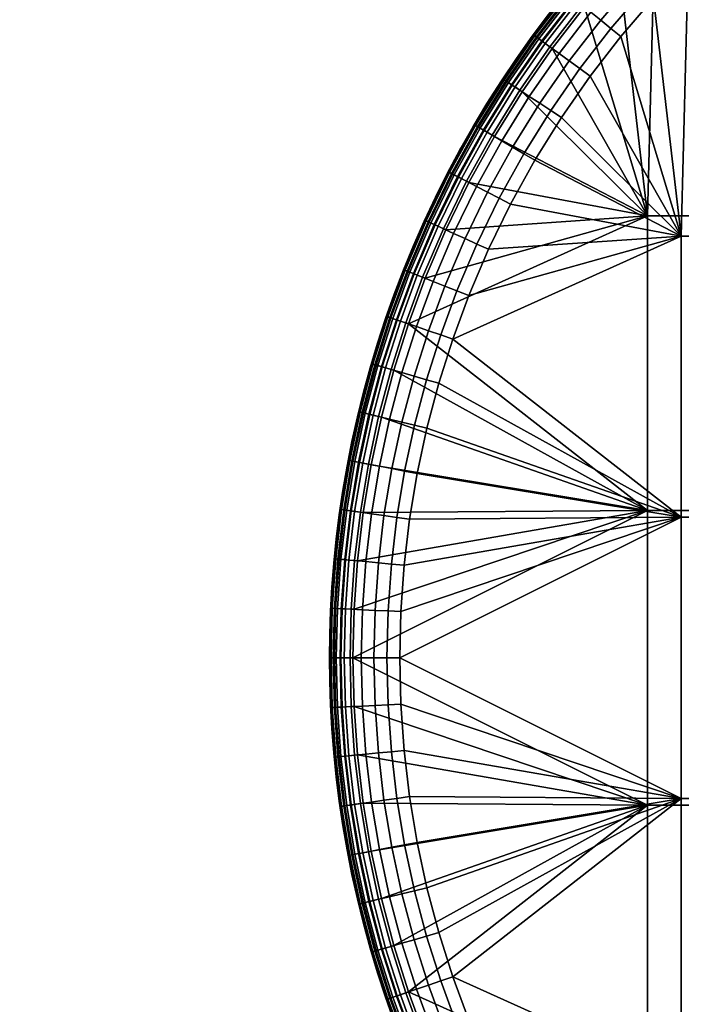
# Model space of a CAD drawing. Units: millimetres. Extents: x 0 to 1400, y -1655 to -955.
# Drawn here: x 107 to 135, y -1320 to -1278 of the extents above; entities that cross this region are included whole.
import ezdxf

# ---------------------------------------------------------------- set-up
doc = ezdxf.new("R2010")
doc.units = ezdxf.units.MM
doc.header["$MEASUREMENT"] = 0
doc.layers.add('Ceramique', color=7, linetype='Continuous', true_color=0xffffff)
doc.layers.add('Inox', color=5, linetype='Continuous', true_color=0x0000ff)

msp = doc.modelspace()

# ---------------------------------------------------------------- meshes
at = {"layer": 'Ceramique'}
mesh = msp.add_polyface(dxfattribs=at)
corners = [(1282, -1023, 27.5), (700, -1023, 37), (118, -1023, 27.5), (118, -1023, 37), (118, -1023, 18), (700, -1023, 18), (3, -955, 37), (700, -955, 3), (3, -955, 3), (1397, -955, 20), (700, -958), (3, -1652), (3, -958), (1282, -1020, 40), (3, -958, 40), (118, -1020, 40), (118, -1023, 27.5), (113.507, -1023.202, 18), (118, -1023, 18), (118, -1023, 37), (113.507, -1023.202, 37), (430.429, -1185.429, 15), (250.714, -1185.429, 15), (250.714, -1265.143, 15), (430.429, -1265.143, 15), (430.429, -1105.714, 15), (250.714, -1105.714, 15), (610.143, -1265.143, 15), (430.429, -1344.857, 15), (610.143, -1344.857, 15), (610.143, -1185.429, 15), (610.143, -1105.714, 15), (789.857, -1265.143, 15), (789.857, -1344.857, 15), (789.857, -1185.429, 15), (789.857, -1105.714, 15), (72.515, -1061.164, 15), (71, -1073, 15), (118, -1026, 15), (71, -1537, 15), (250.714, -1344.857, 15), (1397, -955.489, 1.358), (3, -955.489, 1.358), (3, -955.211, 1.896), (1397, -955.211, 1.896), (3, -955.05, 2.454), (1397, -955.05, 2.454), (1397, -957.454, 0.05), (700, -958), (3, -957.454, 0.05), (3, -958), (3, -955, 3), (700, -955, 3), (118, -1023.211, 16.896), (700, -1023, 18), (118, -1023, 18), (1282, -1023.211, 16.896), (113.507, -1023.202, 18), (118, -1023.211, 16.896), (118, -1023, 18), (118, -1023.879, 15.879), (111.68, -1023.614, 16.896), (111.764, -1024.276, 15.879), (111.894, -1025.285, 15.211), (118, -1024.896, 15.211), (118, -1026, 15), (112.034, -1026.38, 15), (118, -1022.789, 38.104), (113.507, -1023.202, 37), (118, -1023, 37), (111.626, -1023.196, 38.104), (700, -1023, 37), (118, -1022.789, 38.104), (118, -1023, 37)]
mesh.append_faces([[corners[k] for k in face] for face in [(0, 1, 2, 2), (2, 1, 3, 3), (4, 5, 2, 2), (6, 7, 8, 8), (9, 7, 6, 6), (10, 11, 12, 12), (13, 14, 15, 15), (16, 17, 18, 18), (19, 20, 16, 16), (20, 17, 16, 16), (21, 22, 23, 24), (25, 26, 22, 21), (27, 24, 28, 29), (30, 21, 24, 27), (31, 25, 21, 30), (32, 27, 29, 33), (34, 30, 27, 32), (35, 31, 30, 34), (26, 36, 37, 37), (23, 22, 37, 37), (26, 38, 36, 36), (22, 26, 37, 37), (31, 38, 25, 25), (35, 38, 31, 31), (38, 26, 25, 25), (37, 39, 40, 23), (41, 42, 43, 44), (44, 43, 45, 46), (47, 48, 49, 49), (48, 50, 49, 49), (51, 52, 45, 45), (53, 54, 55, 55), (56, 54, 53, 53), (57, 58, 59, 59), (60, 58, 61, 62), (62, 63, 64, 60), (65, 64, 63, 66), (67, 68, 69, 69), (70, 68, 67, 67), (71, 72, 73, 73)]])
mesh = msp.add_polyface(dxfattribs=at)
corners = [(1282, -1023, 27.5), (700, -1023, 18), (1282, -1023, 18), (1282, -1023, 37), (700, -1023, 37), (118, -1023, 27.5), (3, -955, 37), (1397, -955, 37), (1397, -955, 20), (1397, -955, 3), (700, -955, 3), (1397, -958), (1397, -1652), (700, -958), (3, -958, 40), (1282, -1020, 40), (1397, -958, 40), (969.571, -1105.714, 15), (789.857, -1105.714, 15), (789.857, -1185.429, 15), (969.571, -1185.429, 15), (1149.286, -1185.429, 15), (969.571, -1265.143, 15), (1149.286, -1265.143, 15), (1149.286, -1105.714, 15), (1282, -1026, 15), (1329, -1073, 15), (118, -1026, 15), (700, -955, 3), (1397, -955, 3), (1397, -955.05, 2.454), (1397, -955.879, 0.879), (3, -955.879, 0.879), (3, -955.489, 1.358), (1397, -955.489, 1.358), (1397, -956.358, 0.489), (3, -956.358, 0.489), (1397, -957.454, 0.05), (3, -957.454, 0.05), (3, -956.896, 0.211), (1397, -956.896, 0.211), (1397, -958), (700, -958), (3, -955.05, 2.454), (1397, -955.05, 37.546), (1397, -955, 37), (3, -955, 37), (3, -955.05, 37.546), (1397, -955.489, 38.642), (1397, -955.211, 38.104), (3, -955.211, 38.104), (3, -955.489, 38.642), (1397, -956.358, 39.511), (1397, -955.879, 39.121), (3, -955.879, 39.121), (3, -956.358, 39.511), (1397, -957.454, 39.95), (1397, -956.896, 39.789), (3, -956.896, 39.789), (3, -957.454, 39.95), (1397, -958, 40), (3, -958, 40), (700, -1023, 18), (1282, -1023.211, 16.896), (1282, -1023, 18), (1282, -1024.896, 15.211), (1282, -1023.879, 15.879), (118, -1023.879, 15.879), (118, -1024.896, 15.211), (1282, -1026, 15), (118, -1026, 15), (118, -1023.211, 16.896), (118, -1021.104, 39.789), (1282, -1021.104, 39.789), (1282, -1020, 40), (118, -1020, 40), (118, -1022.789, 38.104), (1282, -1022.789, 38.104), (1282, -1022.121, 39.121), (118, -1022.121, 39.121), (1282, -1023, 37), (700, -1023, 37)]
mesh.append_faces([[corners[k] for k in face] for face in [(0, 1, 2, 2), (0, 3, 4, 4), (5, 1, 0, 0), (6, 7, 8, 8), (9, 10, 8, 8), (11, 12, 13, 13), (14, 15, 16, 16), (17, 18, 19, 20), (21, 20, 22, 23), (24, 17, 20, 21), (25, 18, 17, 17), (21, 26, 24, 24), (17, 24, 25, 25), (26, 21, 23, 23), (27, 18, 25, 25), (28, 29, 30, 30), (31, 32, 33, 34), (35, 36, 32, 31), (37, 38, 39, 40), (37, 41, 42, 42), (40, 39, 36, 35), (43, 28, 30, 30), (44, 45, 46, 47), (48, 49, 50, 51), (49, 44, 47, 50), (52, 53, 54, 55), (56, 57, 58, 59), (60, 56, 59, 61), (57, 52, 55, 58), (53, 48, 51, 54), (62, 63, 64, 64), (65, 66, 67, 68), (69, 65, 68, 70), (66, 63, 71, 67), (72, 73, 74, 75), (76, 77, 78, 79), (79, 78, 73, 72), (80, 77, 81, 81), (77, 76, 81, 81)]])
mesh = msp.add_polyface(dxfattribs=at)
corners = [(118, -1587, 27.5), (700, -1587, 37), (1282, -1587, 27.5), (1282, -1587, 37), (1282, -1587, 18), (700, -1587, 18), (700, -1655, 3), (1397, -1655, 3), (1397, -1655, 37), (700, -1655, 37), (3, -1652), (700, -958), (1397, -1652), (635.333, -1590, 40), (3, -1652, 40), (1397, -1652, 40), (1023.333, -1590, 40), (894, -1590, 40), (1152.667, -1590, 40), (764.667, -1590, 40), (969.571, -1424.571, 15), (789.857, -1424.571, 15), (789.857, -1504.286, 15), (969.571, -1504.286, 15), (969.571, -1344.857, 15), (789.857, -1344.857, 15), (969.571, -1265.143, 15), (789.857, -1265.143, 15), (969.571, -1185.429, 15), (789.857, -1185.429, 15), (1149.286, -1424.571, 15), (1149.286, -1504.286, 15), (1149.286, -1344.857, 15), (1149.286, -1265.143, 15), (1327.485, -1548.836, 15), (1282, -1584, 15), (1329, -1537, 15), (1397, -1654.95, 2.454), (1397, -1655, 3), (700, -1655, 3), (3, -1654.95, 2.454), (1397, -1654.95, 37.546), (700, -1655, 37), (1397, -1655, 37), (118, -1585.104, 15.211), (118, -1586.121, 15.879), (1282, -1586.121, 15.879), (1282, -1585.104, 15.211), (118, -1584, 15), (1282, -1584, 15), (118, -1586.789, 16.896), (1282, -1586.789, 16.896), (700, -1587, 18), (1282, -1587, 18), (1282, -1588.896, 39.789), (1152.667, -1590, 40), (1282, -1590, 40), (894, -1590, 40), (1023.333, -1590, 40), (1282, -1587.879, 39.121), (118, -1587.879, 39.121), (118, -1588.896, 39.789), (700, -1587, 37), (1282, -1587.211, 38.104), (1282, -1587, 37), (118, -1587.211, 38.104), (764.667, -1590, 40)]
mesh.append_faces([[corners[k] for k in face] for face in [(0, 1, 2, 2), (2, 1, 3, 3), (4, 5, 2, 2), (6, 7, 8, 9), (10, 11, 12, 12), (13, 14, 15, 15), (16, 17, 15, 15), (15, 18, 16, 16), (17, 19, 15, 15), (15, 19, 13, 13), (20, 21, 22, 23), (24, 25, 21, 20), (26, 27, 25, 24), (28, 29, 27, 26), (30, 20, 23, 31), (32, 24, 20, 30), (33, 26, 24, 32), (34, 31, 35, 35), (35, 23, 22, 22), (31, 36, 30, 30), (30, 36, 32, 32), (31, 23, 35, 35), (33, 32, 36, 36), (37, 38, 39, 39), (39, 40, 37, 37), (41, 42, 43, 43), (44, 45, 46, 47), (48, 44, 47, 49), (45, 50, 51, 46), (51, 52, 53, 53), (50, 52, 51, 51), (54, 55, 56, 56), (54, 57, 58, 58), (54, 58, 55, 55), (59, 60, 61, 54), (62, 63, 64, 64), (63, 65, 60, 59), (61, 66, 54, 54), (66, 57, 54, 54)]])
mesh = msp.add_polyface(dxfattribs=at)
corners = [(118, -1587, 27.5), (700, -1587, 18), (118, -1587, 18), (118, -1587, 37), (700, -1587, 37), (1282, -1587, 27.5), (3, -1655, 20), (700, -1655, 3), (700, -1655, 37), (3, -1652, 40), (506, -1590, 40), (376.667, -1590, 40), (635.333, -1590, 40), (430.429, -1424.571, 15), (250.714, -1424.571, 15), (250.714, -1504.286, 15), (430.429, -1504.286, 15), (430.429, -1344.857, 15), (250.714, -1344.857, 15), (430.429, -1265.143, 15), (250.714, -1265.143, 15), (610.143, -1424.571, 15), (610.143, -1504.286, 15), (610.143, -1344.857, 15), (789.857, -1424.571, 15), (789.857, -1504.286, 15), (789.857, -1344.857, 15), (71, -1537, 15), (118, -1584, 15), (1282, -1584, 15), (3, -1654.511, 1.358), (1397, -1654.511, 1.358), (1397, -1654.789, 1.896), (3, -1654.789, 1.896), (1397, -1654.95, 2.454), (3, -1654.95, 2.454), (3, -1653.642, 0.489), (1397, -1653.642, 0.489), (1397, -1654.121, 0.879), (3, -1654.121, 0.879), (3, -1652.546, 0.05), (1397, -1652.546, 0.05), (1397, -1653.104, 0.211), (3, -1653.104, 0.211), (3, -1652), (1397, -1652), (3, -1654.511, 38.642), (3, -1654.789, 38.104), (1397, -1654.789, 38.104), (1397, -1654.511, 38.642), (3, -1654.95, 37.546), (1397, -1654.95, 37.546), (3, -1653.642, 39.511), (3, -1654.121, 39.121), (1397, -1654.121, 39.121), (1397, -1653.642, 39.511), (3, -1652.546, 39.95), (3, -1653.104, 39.789), (1397, -1653.104, 39.789), (1397, -1652.546, 39.95), (3, -1652, 40), (1397, -1652, 40), (700, -1655, 37), (700, -1587, 18), (118, -1586.789, 16.896), (118, -1587, 18), (118, -1588.896, 39.789), (506, -1590, 40), (635.333, -1590, 40), (247.333, -1590, 40), (376.667, -1590, 40), (1282, -1587.211, 38.104), (700, -1587, 37), (118, -1587.211, 38.104), (118, -1587, 37), (764.667, -1590, 40)]
mesh.append_faces([[corners[k] for k in face] for face in [(0, 1, 2, 2), (0, 3, 4, 4), (5, 1, 0, 0), (6, 7, 8, 8), (9, 10, 11, 11), (10, 9, 12, 12), (13, 14, 15, 16), (17, 18, 14, 13), (19, 20, 18, 17), (21, 13, 16, 22), (23, 17, 13, 21), (24, 21, 22, 25), (26, 23, 21, 24), (27, 15, 14, 14), (16, 15, 28, 28), (16, 28, 22, 22), (28, 29, 25, 22), (18, 27, 14, 14), (30, 31, 32, 33), (33, 32, 34, 35), (36, 37, 38, 39), (40, 41, 42, 43), (44, 45, 41, 40), (43, 42, 37, 36), (39, 38, 31, 30), (46, 47, 48, 49), (47, 50, 51, 48), (52, 53, 54, 55), (56, 57, 58, 59), (60, 56, 59, 61), (57, 52, 55, 58), (53, 46, 49, 54), (62, 51, 50, 50), (63, 64, 65, 65), (66, 67, 68, 68), (66, 69, 70, 70), (66, 70, 67, 67), (71, 72, 73, 73), (72, 74, 73, 73), (66, 68, 75, 75)]])
at = {"layer": 'Inox'}
mesh = msp.add_polyface(dxfattribs=at)
corners = [(147, -1299, 20), (147, -1287, 20), (135, -1287, 20), (135, -1299, 20), (147, -1311, 20), (135, -1311, 20), (159, -1287, 20), (159, -1275, 20), (147, -1275, 20), (159, -1299, 20), (159, -1311, 20), (171, -1287, 20), (171, -1275, 20), (171, -1299, 20), (171, -1311, 20), (129.896, -1281.942, 20), (128.765, -1283.763, 20), (135.302, -1275.301, 20), (133.825, -1276.856, 20), (132.429, -1278.484, 20), (131.118, -1280.18, 20), (125.264, -1291.397, 20), (136.856, -1273.825, 20), (132.25, -1275.434, 19.121), (131.961, -1275.173, 18.642), (130.482, -1276.898, 18.642), (130.784, -1277.144, 19.121), (132.606, -1275.756, 19.511), (131.156, -1277.447, 19.511), (133.005, -1276.116, 19.789), (131.573, -1277.786, 19.789), (133.419, -1276.49, 19.95), (132.006, -1278.139, 19.95), (134.141, -1274.141, 19.511), (133.802, -1273.801, 19.121), (134.521, -1274.521, 19.789), (134.916, -1274.915, 19.95), (131.635, -1274.879, 17.546), (131.576, -1274.869, 17), (130.808, -1275.744, 17), (132.367, -1274.015, 17), (130.678, -1279.858, 19.95), (131.118, -1280.18, 20), (132.429, -1278.484, 20), (133.825, -1276.856, 20), (135.302, -1275.301, 20), (130.808, -1275.744, 17), (131.576, -1274.869, 17), (131.576, -1274.869, 16), (130.808, -1275.744, 16), (146.143, -1298.714, 15), (133.572, -1298.714, 15), (133.572, -1286.143, 15), (146.143, -1286.143, 15), (146.143, -1311.286, 15), (133.572, -1311.286, 15), (158.714, -1286.143, 15), (146.143, -1273.571, 15), (158.714, -1273.571, 15), (158.714, -1298.714, 15), (158.714, -1311.286, 15), (171.286, -1286.143, 15), (171.286, -1273.571, 15), (132.34, -1275.516, 15), (133.887, -1273.887, 15), (129.505, -1278.998, 15), (130.878, -1277.221, 15), (128.224, -1280.844, 15), (131.934, -1275.149, 15.163), (130.454, -1276.875, 15.163), (130.33, -1276.774, 15.293), (131.815, -1275.042, 15.293), (132.067, -1275.269, 15.07), (130.593, -1276.988, 15.07), (131.65, -1274.893, 15.632), (130.808, -1275.744, 16), (131.576, -1274.869, 16), (132.34, -1275.516, 15), (130.878, -1277.221, 15)]
mesh.append_faces([[corners[k] for k in face] for face in [(0, 1, 2, 3), (4, 0, 3, 5), (6, 7, 8, 1), (9, 6, 1, 0), (10, 9, 0, 4), (11, 12, 7, 6), (13, 11, 6, 9), (14, 13, 9, 10), (15, 16, 2, 2), (2, 17, 18, 18), (2, 19, 20, 20), (18, 19, 2, 2), (15, 2, 20, 20), (21, 3, 2, 2), (1, 17, 2, 2), (1, 8, 17, 17), (22, 17, 8, 8), (23, 24, 25, 26), (27, 23, 26, 28), (29, 27, 28, 30), (31, 29, 30, 32), (33, 34, 23, 27), (35, 33, 27, 29), (36, 35, 29, 31), (37, 38, 39, 39), (37, 40, 38, 38), (32, 41, 42, 43), (36, 31, 44, 45), (31, 32, 43, 44), (46, 47, 48, 49), (50, 51, 52, 53), (54, 55, 51, 50), (56, 53, 57, 58), (59, 50, 53, 56), (60, 54, 50, 59), (61, 56, 58, 62), (52, 63, 64, 64), (52, 65, 66, 66), (63, 52, 66, 66), (67, 65, 52, 52), (53, 52, 64, 64), (53, 64, 57, 57), (68, 69, 70, 71), (72, 73, 69, 68), (74, 75, 76, 76), (72, 77, 78, 73)]])
mesh = msp.add_polyface(dxfattribs=at)
corners = [(135, -1287, 20), (128.765, -1283.763, 20), (127.728, -1285.64, 20), (126.789, -1287.567, 20), (123.187, -1301.048, 20), (123.047, -1303.022, 20), (135, -1299, 20), (123.744, -1297.131, 20), (123.419, -1299.083, 20), (125.264, -1291.397, 20), (124.667, -1293.283, 20), (135, -1311, 20), (123, -1305, 20), (129.794, -1279.21, 19.511), (129.407, -1278.927, 19.121), (128.123, -1280.777, 19.121), (128.523, -1281.04, 19.511), (130.227, -1279.528, 19.789), (128.973, -1281.335, 19.789), (130.678, -1279.858, 19.95), (129.439, -1281.642, 19.95), (130.266, -1276.722, 18.104), (130.141, -1276.621, 17.546), (128.739, -1278.437, 17.546), (128.868, -1278.532, 18.104), (130.482, -1276.898, 18.642), (129.093, -1278.696, 18.642), (130.784, -1277.144, 19.121), (131.156, -1277.447, 19.511), (131.573, -1277.786, 19.789), (132.006, -1278.139, 19.95), (131.754, -1274.987, 18.104), (131.635, -1274.879, 17.546), (131.961, -1275.173, 18.642), (129.344, -1277.547, 17), (128.649, -1278.475, 17), (130.808, -1275.744, 17), (130.064, -1276.637, 17), (129.896, -1281.942, 20), (131.118, -1280.18, 20), (128.294, -1283.487, 19.95), (128.765, -1283.763, 20), (129.344, -1277.547, 17), (130.064, -1276.637, 17), (130.064, -1276.637, 16), (129.344, -1277.547, 16), (128.649, -1278.475, 17), (128.649, -1278.475, 16), (130.808, -1275.744, 17), (130.808, -1275.744, 16), (128.224, -1280.844, 15), (133.572, -1286.143, 15), (127.039, -1282.752, 15), (124.089, -1288.804, 15), (124.969, -1286.737, 15), (123.372, -1290.749, 15), (133.572, -1298.714, 15), (133.572, -1311.286, 15), (121, -1305, 15), (130.229, -1276.692, 15.453), (128.83, -1278.504, 15.453), (128.755, -1278.449, 15.632), (130.157, -1276.634, 15.632), (130.33, -1276.774, 15.293), (128.934, -1278.58, 15.293), (130.454, -1276.875, 15.163), (129.063, -1278.675, 15.163), (130.593, -1276.988, 15.07), (129.208, -1278.781, 15.07), (131.719, -1274.955, 15.453), (131.65, -1274.893, 15.632), (131.815, -1275.042, 15.293), (128.649, -1278.475, 16), (129.344, -1277.547, 16), (130.064, -1276.637, 16), (130.808, -1275.744, 16), (129.505, -1278.998, 15), (128.224, -1280.844, 15), (127.916, -1280.641, 15.07), (130.878, -1277.221, 15)]
mesh.append_faces([[corners[k] for k in face] for face in [(0, 1, 2, 2), (2, 3, 0, 0), (4, 5, 6, 6), (7, 8, 6, 6), (9, 10, 6, 6), (11, 6, 12, 12), (13, 14, 15, 16), (17, 13, 16, 18), (19, 17, 18, 20), (21, 22, 23, 24), (25, 21, 24, 26), (27, 25, 26, 14), (28, 27, 14, 13), (29, 28, 13, 17), (30, 29, 17, 19), (31, 32, 22, 21), (33, 31, 21, 25), (23, 34, 35, 35), (22, 36, 37, 37), (22, 37, 34, 34), (22, 34, 23, 23), (32, 36, 22, 22), (19, 20, 38, 39), (20, 40, 41, 38), (42, 43, 44, 45), (46, 42, 45, 47), (43, 48, 49, 44), (50, 51, 52, 52), (53, 54, 51, 51), (55, 53, 51, 51), (55, 51, 56, 56), (57, 58, 56, 56), (59, 60, 61, 62), (63, 64, 60, 59), (65, 66, 64, 63), (67, 68, 66, 65), (69, 59, 62, 70), (71, 63, 59, 69), (61, 72, 73, 73), (62, 74, 75, 75), (62, 73, 74, 74), (62, 61, 73, 73), (70, 62, 75, 75), (68, 76, 77, 78), (67, 79, 76, 68)]])
mesh = msp.add_polyface(dxfattribs=at)
corners = [(126.358, -1282.353, 18.104), (126.22, -1282.271, 17.546), (125.11, -1284.28, 17.546), (125.253, -1284.354, 18.104), (126.598, -1282.493, 18.642), (125.5, -1284.483, 18.642), (127.564, -1280.41, 18.104), (127.43, -1280.322, 17.546), (127.797, -1280.563, 18.642), (128.123, -1280.777, 19.121), (126.935, -1282.691, 19.121), (128.523, -1281.04, 19.511), (127.348, -1282.933, 19.511), (128.973, -1281.335, 19.789), (127.812, -1283.205, 19.789), (129.439, -1281.642, 19.95), (128.294, -1283.487, 19.95), (128.868, -1278.532, 18.104), (128.739, -1278.437, 17.546), (129.093, -1278.696, 18.642), (129.407, -1278.927, 19.121), (126.127, -1282.331, 17), (125.563, -1283.326, 17), (127.335, -1280.376, 17), (126.718, -1281.347, 17), (127.979, -1279.418, 17), (128.649, -1278.475, 17), (125.563, -1283.326, 17), (126.127, -1282.331, 17), (126.127, -1282.331, 16), (125.563, -1283.326, 16), (126.718, -1281.347, 17), (127.335, -1280.376, 17), (127.335, -1280.376, 16), (126.718, -1281.347, 16), (127.979, -1279.418, 17), (128.649, -1278.475, 17), (128.649, -1278.475, 16), (127.979, -1279.418, 16), (126.317, -1282.329, 15.453), (125.211, -1284.332, 15.453), (125.128, -1284.29, 15.632), (126.237, -1282.282, 15.632), (126.429, -1282.394, 15.293), (125.326, -1284.392, 15.293), (126.567, -1282.475, 15.163), (125.468, -1284.466, 15.163), (126.722, -1282.566, 15.07), (125.627, -1284.548, 15.07), (127.524, -1280.384, 15.453), (127.447, -1280.333, 15.632), (127.633, -1280.455, 15.293), (127.767, -1280.543, 15.163), (127.916, -1280.641, 15.07), (128.83, -1278.504, 15.453), (128.755, -1278.449, 15.632), (128.934, -1278.58, 15.293), (129.063, -1278.675, 15.163), (129.208, -1278.781, 15.07), (125.563, -1283.326, 16), (126.127, -1282.331, 16), (126.718, -1281.347, 16), (127.335, -1280.376, 16), (127.979, -1279.418, 16), (128.649, -1278.475, 16), (128.224, -1280.844, 15), (127.039, -1282.752, 15)]
mesh.append_faces([[corners[k] for k in face] for face in [(0, 1, 2, 3), (4, 0, 3, 5), (6, 7, 1, 0), (8, 6, 0, 4), (9, 8, 4, 10), (11, 9, 10, 12), (13, 11, 12, 14), (15, 13, 14, 16), (17, 18, 7, 6), (19, 17, 6, 8), (20, 19, 8, 9), (1, 21, 22, 22), (7, 23, 24, 24), (7, 25, 23, 23), (1, 24, 21, 21), (18, 26, 25, 25), (7, 24, 1, 1), (7, 18, 25, 25), (2, 1, 22, 22), (27, 28, 29, 30), (31, 32, 33, 34), (28, 31, 34, 29), (35, 36, 37, 38), (32, 35, 38, 33), (39, 40, 41, 42), (43, 44, 40, 39), (45, 46, 44, 43), (47, 48, 46, 45), (49, 39, 42, 50), (51, 43, 39, 49), (52, 45, 43, 51), (53, 47, 45, 52), (54, 49, 50, 55), (56, 51, 49, 54), (57, 52, 51, 56), (58, 53, 52, 57), (42, 59, 60, 60), (50, 61, 62, 62), (50, 62, 63, 63), (42, 60, 61, 61), (55, 63, 64, 64), (50, 42, 61, 61), (50, 63, 55, 55), (41, 59, 42, 42), (53, 65, 66, 47)]])
mesh = msp.add_polyface(dxfattribs=at)
corners = [(125.949, -1289.54, 20), (135, -1287, 20), (126.789, -1287.567, 20), (135, -1299, 20), (123.419, -1299.083, 20), (123.187, -1301.048, 20), (125.264, -1291.397, 20), (124.667, -1293.283, 20), (124.16, -1295.196, 20), (123.744, -1297.131, 20), (123, -1305, 20), (123.047, -1303.022, 20), (125.441, -1289.339, 19.95), (124.922, -1289.134, 19.789), (124.219, -1291.039, 19.789), (124.748, -1291.22, 19.95), (125.295, -1286.886, 19.511), (124.859, -1286.687, 19.121), (123.976, -1288.759, 19.121), (124.422, -1288.936, 19.511), (125.784, -1287.109, 19.789), (126.292, -1287.341, 19.95), (125.253, -1284.354, 18.104), (125.11, -1284.28, 17.546), (124.105, -1286.343, 17.546), (124.251, -1286.41, 18.104), (125.5, -1284.483, 18.642), (124.504, -1286.525, 18.642), (125.846, -1284.662, 19.121), (126.271, -1284.883, 19.511), (126.748, -1285.131, 19.789), (127.244, -1285.388, 19.95), (126.935, -1282.691, 19.121), (126.598, -1282.493, 18.642), (127.348, -1282.933, 19.511), (127.812, -1283.205, 19.789), (128.294, -1283.487, 19.95), (125.027, -1284.332, 17), (124.519, -1285.347, 17), (125.563, -1283.326, 17), (125.264, -1291.397, 20), (125.949, -1289.54, 20), (126.789, -1287.567, 20), (124.143, -1293.131, 19.95), (124.667, -1293.283, 20), (127.728, -1285.64, 20), (128.765, -1283.763, 20), (124.519, -1285.347, 17), (125.027, -1284.332, 17), (125.027, -1284.332, 16), (124.519, -1285.347, 16), (125.563, -1283.326, 17), (125.563, -1283.326, 16), (133.572, -1286.143, 15), (125.953, -1284.718, 15), (127.039, -1282.752, 15), (124.969, -1286.737, 15), (121.779, -1296.756, 15), (133.572, -1298.714, 15), (121.439, -1298.801, 15), (122.216, -1294.729, 15), (122.747, -1292.725, 15), (123.372, -1290.749, 15), (121, -1305, 15), (121.049, -1302.927, 15), (125.211, -1284.332, 15.453), (124.208, -1286.39, 15.453), (124.123, -1286.351, 15.632), (125.128, -1284.29, 15.632), (125.326, -1284.392, 15.293), (124.326, -1286.444, 15.293), (125.468, -1284.466, 15.163), (124.471, -1286.51, 15.163), (125.627, -1284.548, 15.07), (124.634, -1286.584, 15.07), (124.519, -1285.347, 16), (125.027, -1284.332, 16), (125.563, -1283.326, 16), (126.722, -1282.566, 15.07), (127.039, -1282.752, 15), (125.953, -1284.718, 15), (124.969, -1286.737, 15)]
mesh.append_faces([[corners[k] for k in face] for face in [(0, 1, 2, 2), (3, 4, 5, 5), (6, 1, 0, 0), (3, 7, 8, 8), (9, 3, 8, 8), (10, 3, 11, 11), (12, 13, 14, 15), (16, 17, 18, 19), (20, 16, 19, 13), (21, 20, 13, 12), (22, 23, 24, 25), (26, 22, 25, 27), (28, 26, 27, 17), (29, 28, 17, 16), (30, 29, 16, 20), (31, 30, 20, 21), (32, 33, 26, 28), (34, 32, 28, 29), (35, 34, 29, 30), (36, 35, 30, 31), (23, 37, 38, 38), (23, 39, 37, 37), (12, 15, 40, 41), (21, 12, 41, 42), (15, 43, 44, 40), (36, 31, 45, 46), (31, 21, 42, 45), (47, 48, 49, 50), (48, 51, 52, 49), (53, 54, 55, 55), (54, 53, 56, 56), (57, 58, 59, 59), (58, 60, 61, 61), (62, 58, 61, 61), (57, 60, 58, 58), (63, 64, 58, 58), (65, 66, 67, 68), (69, 70, 66, 65), (71, 72, 70, 69), (73, 74, 72, 71), (68, 75, 76, 76), (68, 76, 77, 77), (68, 67, 75, 75), (78, 79, 80, 73), (73, 80, 81, 74)]])
mesh = msp.add_polyface(dxfattribs=at)
corners = [(122.625, -1290.493, 18.104), (122.473, -1290.441, 17.546), (121.835, -1292.46, 17.546), (121.989, -1292.505, 18.104), (123.355, -1288.513, 18.104), (123.206, -1288.454, 17.546), (123.614, -1288.616, 18.642), (122.888, -1290.583, 18.642), (123.976, -1288.759, 19.121), (123.257, -1290.709, 19.121), (124.422, -1288.936, 19.511), (123.711, -1290.865, 19.511), (124.922, -1289.134, 19.789), (124.219, -1291.039, 19.789), (124.251, -1286.41, 18.104), (124.105, -1286.343, 17.546), (124.504, -1286.525, 18.642), (124.859, -1286.687, 19.121), (122.393, -1290.521, 17), (122.051, -1291.569, 17), (122.762, -1289.477, 17), (123.585, -1287.4, 17), (123.159, -1288.436, 17), (124.519, -1285.347, 17), (124.038, -1286.37, 17), (125.11, -1284.28, 17.546), (122.051, -1291.569, 17), (122.393, -1290.521, 17), (122.393, -1290.521, 16), (122.051, -1291.569, 16), (122.762, -1289.477, 17), (123.159, -1288.436, 17), (123.159, -1288.436, 16), (122.762, -1289.477, 16), (123.585, -1287.4, 17), (124.038, -1286.37, 17), (124.038, -1286.37, 16), (123.585, -1287.4, 16), (124.519, -1285.347, 17), (124.519, -1285.347, 16), (122.58, -1290.478, 15.453), (121.943, -1292.492, 15.453), (121.854, -1292.466, 15.632), (122.492, -1290.448, 15.632), (122.703, -1290.52, 15.293), (122.068, -1292.528, 15.293), (123.311, -1288.496, 15.453), (123.225, -1288.462, 15.632), (123.432, -1288.544, 15.293), (123.58, -1288.602, 15.163), (122.854, -1290.572, 15.163), (123.747, -1288.668, 15.07), (123.024, -1290.63, 15.07), (124.208, -1286.39, 15.453), (124.123, -1286.351, 15.632), (124.326, -1286.444, 15.293), (124.471, -1286.51, 15.163), (124.634, -1286.584, 15.07), (122.051, -1291.569, 16), (122.393, -1290.521, 16), (122.762, -1289.477, 16), (123.159, -1288.436, 16), (123.585, -1287.4, 16), (124.038, -1286.37, 16), (124.519, -1285.347, 16), (124.089, -1288.804, 15), (123.372, -1290.749, 15), (124.969, -1286.737, 15)]
mesh.append_faces([[corners[k] for k in face] for face in [(0, 1, 2, 3), (4, 5, 1, 0), (6, 4, 0, 7), (8, 6, 7, 9), (10, 8, 9, 11), (12, 10, 11, 13), (14, 15, 5, 4), (16, 14, 4, 6), (17, 16, 6, 8), (1, 18, 19, 19), (1, 20, 18, 18), (5, 21, 22, 22), (15, 23, 24, 24), (15, 24, 21, 21), (5, 22, 20, 20), (15, 21, 5, 5), (25, 23, 15, 15), (1, 5, 20, 20), (26, 27, 28, 29), (30, 31, 32, 33), (27, 30, 33, 28), (34, 35, 36, 37), (35, 38, 39, 36), (31, 34, 37, 32), (40, 41, 42, 43), (44, 45, 41, 40), (46, 40, 43, 47), (48, 44, 40, 46), (49, 50, 44, 48), (51, 52, 50, 49), (53, 46, 47, 54), (55, 48, 46, 53), (56, 49, 48, 55), (57, 51, 49, 56), (43, 58, 59, 59), (43, 59, 60, 60), (47, 61, 62, 62), (54, 63, 64, 64), (54, 62, 63, 63), (47, 60, 61, 61), (43, 42, 58, 58), (54, 47, 62, 62), (43, 60, 47, 47), (51, 65, 66, 52), (57, 67, 65, 51)]])
mesh = msp.add_polyface(dxfattribs=at)
corners = [(121.448, -1294.545, 18.104), (121.292, -1294.508, 17.546), (120.846, -1296.578, 17.546), (121.004, -1296.608, 18.104), (121.719, -1294.61, 18.642), (121.277, -1296.66, 18.642), (122.098, -1294.701, 19.121), (121.66, -1296.733, 19.121), (122.564, -1294.813, 19.511), (122.131, -1296.823, 19.511), (121.989, -1292.505, 18.104), (121.835, -1292.46, 17.546), (122.256, -1292.583, 18.642), (122.63, -1292.692, 19.121), (123.091, -1292.825, 19.511), (123.607, -1292.975, 19.789), (123.086, -1294.938, 19.789), (124.143, -1293.131, 19.95), (123.629, -1295.069, 19.95), (122.888, -1290.583, 18.642), (122.625, -1290.493, 18.104), (123.257, -1290.709, 19.121), (123.711, -1290.865, 19.511), (124.219, -1291.039, 19.789), (124.748, -1291.22, 19.95), (121.191, -1294.717, 17), (120.958, -1295.766, 17), (121.737, -1292.618, 17), (121.45, -1293.668, 17), (122.051, -1291.569, 17), (122.473, -1290.441, 17.546), (124.16, -1295.196, 20), (124.667, -1293.283, 20), (120.958, -1295.766, 17), (121.191, -1294.717, 17), (121.191, -1294.717, 16), (120.958, -1295.766, 16), (121.45, -1293.668, 17), (121.737, -1292.618, 17), (121.737, -1292.618, 16), (121.45, -1293.668, 16), (122.051, -1291.569, 17), (122.051, -1291.569, 16), (121.402, -1294.534, 15.453), (120.957, -1296.599, 15.453), (120.866, -1296.582, 15.632), (121.312, -1294.512, 15.632), (121.528, -1294.564, 15.293), (121.084, -1296.623, 15.293), (121.683, -1294.602, 15.163), (121.242, -1296.653, 15.163), (121.858, -1294.643, 15.07), (121.417, -1296.687, 15.07), (121.943, -1292.492, 15.453), (121.854, -1292.466, 15.632), (122.068, -1292.528, 15.293), (122.221, -1292.573, 15.163), (122.393, -1292.623, 15.07), (122.854, -1290.572, 15.163), (122.703, -1290.52, 15.293), (123.024, -1290.63, 15.07), (120.958, -1295.766, 16), (121.191, -1294.717, 16), (121.45, -1293.668, 16), (121.737, -1292.618, 16), (122.051, -1291.569, 16), (122.747, -1292.725, 15), (122.216, -1294.729, 15), (123.372, -1290.749, 15), (121.779, -1296.756, 15)]
mesh.append_faces([[corners[k] for k in face] for face in [(0, 1, 2, 3), (4, 0, 3, 5), (6, 4, 5, 7), (8, 6, 7, 9), (10, 11, 1, 0), (12, 10, 0, 4), (13, 12, 4, 6), (14, 13, 6, 8), (15, 14, 8, 16), (17, 15, 16, 18), (19, 20, 10, 12), (21, 19, 12, 13), (22, 21, 13, 14), (23, 22, 14, 15), (24, 23, 15, 17), (1, 25, 26, 26), (11, 27, 28, 28), (11, 29, 27, 27), (1, 28, 25, 25), (30, 29, 11, 11), (1, 11, 28, 28), (17, 18, 31, 32), (33, 34, 35, 36), (37, 38, 39, 40), (34, 37, 40, 35), (38, 41, 42, 39), (43, 44, 45, 46), (47, 48, 44, 43), (49, 50, 48, 47), (51, 52, 50, 49), (53, 43, 46, 54), (55, 47, 43, 53), (56, 49, 47, 55), (57, 51, 49, 56), (58, 56, 55, 59), (60, 57, 56, 58), (46, 61, 62, 62), (54, 63, 64, 64), (54, 64, 65, 65), (46, 62, 63, 63), (46, 45, 61, 61), (46, 63, 54, 54), (57, 66, 67, 51), (60, 68, 66, 57), (51, 67, 69, 52)]])
mesh = msp.add_polyface(dxfattribs=at)
corners = [(120.657, -1298.69, 18.104), (120.499, -1298.667, 17.546), (120.25, -1300.77, 17.546), (120.409, -1300.785, 18.104), (120.933, -1298.729, 18.642), (120.687, -1300.812, 18.642), (121.319, -1298.784, 19.121), (121.074, -1300.848, 19.121), (121.794, -1298.851, 19.511), (121.552, -1300.893, 19.511), (122.326, -1298.927, 19.789), (122.087, -1300.944, 19.789), (122.878, -1299.006, 19.95), (122.643, -1300.996, 19.95), (121.004, -1296.608, 18.104), (120.846, -1296.578, 17.546), (121.277, -1296.66, 18.642), (121.66, -1296.733, 19.121), (122.131, -1296.823, 19.511), (122.659, -1296.924, 19.789), (123.208, -1297.028, 19.95), (123.086, -1294.938, 19.789), (122.564, -1294.813, 19.511), (123.629, -1295.069, 19.95), (120.571, -1297.855, 17), (120.416, -1298.894, 17), (120.958, -1295.766, 17), (120.751, -1296.812, 17), (120.287, -1299.928, 17), (121.292, -1294.508, 17.546), (123.187, -1301.048, 20), (123.419, -1299.083, 20), (123.744, -1297.131, 20), (124.16, -1295.196, 20), (120.287, -1299.928, 17), (120.416, -1298.894, 17), (120.416, -1298.894, 16), (120.287, -1299.928, 16), (120.571, -1297.855, 17), (120.751, -1296.812, 17), (120.751, -1296.812, 16), (120.571, -1297.855, 16), (120.958, -1295.766, 17), (120.958, -1295.766, 16), (133.572, -1298.714, 15), (121.195, -1300.86, 15), (121.439, -1298.801, 15), (120.61, -1298.683, 15.453), (120.362, -1300.781, 15.453), (120.27, -1300.772, 15.632), (120.518, -1298.67, 15.632), (120.739, -1298.701, 15.293), (120.491, -1300.793, 15.293), (120.897, -1298.724, 15.163), (120.65, -1300.808, 15.163), (121.074, -1298.749, 15.07), (120.829, -1300.825, 15.07), (120.957, -1296.599, 15.453), (120.866, -1296.582, 15.632), (121.084, -1296.623, 15.293), (121.242, -1296.653, 15.163), (121.417, -1296.687, 15.07), (120.416, -1298.894, 16), (120.571, -1297.855, 16), (120.751, -1296.812, 16), (120.958, -1295.766, 16), (120.287, -1299.928, 16), (121.439, -1298.801, 15), (121.195, -1300.86, 15), (121.779, -1296.756, 15)]
mesh.append_faces([[corners[k] for k in face] for face in [(0, 1, 2, 3), (4, 0, 3, 5), (6, 4, 5, 7), (8, 6, 7, 9), (10, 8, 9, 11), (12, 10, 11, 13), (14, 15, 1, 0), (16, 14, 0, 4), (17, 16, 4, 6), (18, 17, 6, 8), (19, 18, 8, 10), (20, 19, 10, 12), (21, 22, 18, 19), (23, 21, 19, 20), (1, 24, 25, 25), (15, 26, 27, 27), (15, 27, 24, 24), (1, 25, 28, 28), (15, 24, 1, 1), (29, 26, 15, 15), (2, 1, 28, 28), (12, 13, 30, 31), (20, 12, 31, 32), (23, 20, 32, 33), (34, 35, 36, 37), (38, 39, 40, 41), (35, 38, 41, 36), (39, 42, 43, 40), (44, 45, 46, 46), (47, 48, 49, 50), (51, 52, 48, 47), (53, 54, 52, 51), (55, 56, 54, 53), (57, 47, 50, 58), (59, 51, 47, 57), (60, 53, 51, 59), (61, 55, 53, 60), (50, 62, 63, 63), (58, 64, 65, 65), (58, 63, 64, 64), (50, 66, 62, 62), (58, 50, 63, 63), (49, 66, 50, 50), (55, 67, 68, 56), (61, 69, 67, 55)]])
mesh = msp.add_polyface(dxfattribs=at)
corners = [(120.26, -1302.89, 18.104), (120.1, -1302.883, 17.546), (120.05, -1305, 17.546), (120.211, -1305, 18.104), (120.538, -1302.903, 18.642), (120.489, -1305, 18.642), (120.928, -1302.922, 19.121), (120.879, -1305, 19.121), (121.407, -1302.944, 19.511), (121.358, -1305, 19.511), (121.944, -1302.97, 19.789), (121.896, -1305, 19.789), (122.501, -1302.996, 19.95), (122.454, -1305, 19.95), (120.409, -1300.785, 18.104), (120.25, -1300.77, 17.546), (120.687, -1300.812, 18.642), (121.074, -1300.848, 19.121), (121.552, -1300.893, 19.511), (122.087, -1300.944, 19.789), (122.643, -1300.996, 19.95), (120, -1305, 17), (120.011, -1305.999, 17), (120.011, -1304.001, 17), (120.045, -1302.994, 17), (120.182, -1300.957, 17), (120.102, -1301.979, 17), (120.287, -1299.928, 17), (123, -1305, 20), (123.047, -1303.022, 20), (123.187, -1301.048, 20), (120.011, -1304.001, 17), (120.045, -1302.994, 17), (120.045, -1302.994, 16), (120.011, -1304.001, 16), (120.102, -1301.979, 17), (120.182, -1300.957, 17), (120.182, -1300.957, 16), (120.102, -1301.979, 16), (120.287, -1299.928, 17), (120.287, -1299.928, 16), (120, -1305, 16), (120, -1305, 17), (121.195, -1300.86, 15), (133.572, -1298.714, 15), (121.049, -1302.927, 15), (120.213, -1302.888, 15.453), (120.163, -1305, 15.453), (120.07, -1305, 15.632), (120.12, -1302.884, 15.632), (120.343, -1302.894, 15.293), (120.293, -1305, 15.293), (120.502, -1302.902, 15.163), (120.453, -1305, 15.163), (120.681, -1302.91, 15.07), (120.632, -1305, 15.07), (120.362, -1300.781, 15.453), (120.27, -1300.772, 15.632), (120.491, -1300.793, 15.293), (120.65, -1300.808, 15.163), (120.829, -1300.825, 15.07), (120, -1305, 16), (120.011, -1304.001, 16), (120.045, -1302.994, 16), (120.102, -1301.979, 16), (120.182, -1300.957, 16), (120.287, -1299.928, 16), (121.049, -1302.927, 15), (121, -1305, 15), (121.195, -1300.86, 15)]
mesh.append_faces([[corners[k] for k in face] for face in [(0, 1, 2, 3), (4, 0, 3, 5), (6, 4, 5, 7), (8, 6, 7, 9), (10, 8, 9, 11), (12, 10, 11, 13), (14, 15, 1, 0), (16, 14, 0, 4), (17, 16, 4, 6), (18, 17, 6, 8), (19, 18, 8, 10), (20, 19, 10, 12), (21, 22, 2, 2), (2, 23, 21, 21), (1, 24, 23, 23), (15, 25, 26, 26), (15, 27, 25, 25), (1, 26, 24, 24), (15, 26, 1, 1), (12, 13, 28, 29), (20, 12, 29, 30), (23, 2, 1, 1), (31, 32, 33, 34), (35, 36, 37, 38), (32, 35, 38, 33), (36, 39, 40, 37), (34, 41, 42, 31), (43, 44, 45, 45), (46, 47, 48, 49), (50, 51, 47, 46), (52, 53, 51, 50), (54, 55, 53, 52), (56, 46, 49, 57), (58, 50, 46, 56), (59, 52, 50, 58), (60, 54, 52, 59), (48, 61, 62, 62), (49, 62, 63, 63), (57, 64, 65, 65), (57, 65, 66, 66), (49, 63, 64, 64), (57, 49, 64, 64), (54, 67, 68, 55), (60, 69, 67, 54), (62, 49, 48, 48)]])
mesh = msp.add_polyface(dxfattribs=at)
corners = [(120.409, -1309.215, 18.104), (120.25, -1309.23, 17.546), (120.499, -1311.333, 17.546), (120.657, -1311.31, 18.104), (120.687, -1309.188, 18.642), (120.933, -1311.271, 18.642), (120.26, -1307.11, 18.104), (120.1, -1307.117, 17.546), (120.538, -1307.097, 18.642), (120.211, -1305, 18.104), (120.05, -1305, 17.546), (120.489, -1305, 18.642), (120.287, -1310.072, 17), (120.416, -1311.106, 17), (120.182, -1309.043, 17), (120.045, -1307.006, 17), (120.102, -1308.021, 17), (120.011, -1305.999, 17), (120.571, -1312.145, 17), (120.846, -1313.422, 17.546), (120.751, -1313.188, 17), (120.571, -1312.145, 17), (120.571, -1312.145, 16), (120.751, -1313.188, 16), (120.416, -1311.106, 17), (120.287, -1310.072, 17), (120.287, -1310.072, 16), (120.416, -1311.106, 16), (120.182, -1309.043, 17), (120.102, -1308.021, 17), (120.102, -1308.021, 16), (120.182, -1309.043, 16), (120.045, -1307.006, 17), (120.011, -1305.999, 17), (120.011, -1305.999, 16), (120.045, -1307.006, 16), (120, -1305, 17), (120, -1305, 16), (120.362, -1309.219, 15.453), (120.61, -1311.317, 15.453), (120.518, -1311.33, 15.632), (120.27, -1309.228, 15.632), (120.491, -1309.207, 15.293), (120.739, -1311.299, 15.293), (120.65, -1309.192, 15.163), (120.897, -1311.276, 15.163), (120.213, -1307.112, 15.453), (120.12, -1307.116, 15.632), (120.343, -1307.106, 15.293), (120.502, -1307.098, 15.163), (120.681, -1307.09, 15.07), (120.829, -1309.175, 15.07), (120.163, -1305, 15.453), (120.07, -1305, 15.632), (120.293, -1305, 15.293), (120.453, -1305, 15.163), (120.632, -1305, 15.07), (120.287, -1310.072, 16), (120.416, -1311.106, 16), (120.182, -1309.043, 16), (120.045, -1307.006, 16), (120.102, -1308.021, 16), (120.011, -1305.999, 16), (120.571, -1312.145, 16), (120, -1305, 16)]
mesh.append_faces([[corners[k] for k in face] for face in [(0, 1, 2, 3), (4, 0, 3, 5), (6, 7, 1, 0), (8, 6, 0, 4), (9, 10, 7, 6), (11, 9, 6, 8), (12, 13, 2, 2), (14, 12, 1, 1), (15, 16, 7, 7), (17, 15, 7, 7), (16, 14, 1, 1), (13, 18, 2, 2), (18, 19, 2, 2), (16, 1, 7, 7), (17, 7, 10, 10), (1, 12, 2, 2), (20, 21, 22, 23), (24, 25, 26, 27), (21, 24, 27, 22), (28, 29, 30, 31), (32, 33, 34, 35), (29, 32, 35, 30), (25, 28, 31, 26), (36, 37, 34, 33), (38, 39, 40, 41), (42, 43, 39, 38), (44, 45, 43, 42), (46, 38, 41, 47), (48, 42, 38, 46), (49, 44, 42, 48), (50, 51, 44, 49), (52, 46, 47, 53), (54, 48, 46, 52), (55, 49, 48, 54), (56, 50, 49, 55), (57, 40, 58, 58), (59, 41, 57, 57), (60, 47, 61, 61), (62, 47, 60, 60), (61, 41, 59, 59), (58, 40, 63, 63), (64, 53, 62, 62), (61, 47, 41, 41), (62, 53, 47, 47), (41, 40, 57, 57)]])
mesh = msp.add_polyface(dxfattribs=at)
corners = [(135, -1311, 20), (123.047, -1306.978, 20), (123.186, -1308.952, 20), (123.419, -1310.917, 20), (123, -1305, 20), (124.16, -1314.804, 20), (123.744, -1312.869, 20), (124.667, -1316.717, 20), (120.657, -1311.31, 18.104), (120.499, -1311.333, 17.546), (120.846, -1313.422, 17.546), (121.004, -1313.392, 18.104), (120.933, -1311.271, 18.642), (121.277, -1313.34, 18.642), (121.319, -1311.216, 19.121), (121.66, -1313.267, 19.121), (121.794, -1311.149, 19.511), (122.131, -1313.177, 19.511), (122.326, -1311.073, 19.789), (122.659, -1313.076, 19.789), (122.878, -1310.994, 19.95), (123.208, -1312.972, 19.95), (121.074, -1309.152, 19.121), (120.687, -1309.188, 18.642), (121.552, -1309.107, 19.511), (122.087, -1309.056, 19.789), (122.643, -1309.004, 19.95), (120.928, -1307.078, 19.121), (120.538, -1307.097, 18.642), (121.407, -1307.056, 19.511), (121.944, -1307.03, 19.789), (122.501, -1307.004, 19.95), (120.879, -1305, 19.121), (120.489, -1305, 18.642), (121.358, -1305, 19.511), (121.896, -1305, 19.789), (122.454, -1305, 19.95), (120.571, -1312.145, 17), (120.751, -1313.188, 17), (123.419, -1310.917, 20), (123.186, -1308.952, 20), (123.047, -1306.978, 20), (123.744, -1312.869, 20), (123, -1305, 20), (133.572, -1311.286, 15), (121.195, -1309.14, 15), (121.049, -1307.073, 15), (121.439, -1311.199, 15), (121, -1305, 15), (122.216, -1315.271, 15), (121.779, -1313.244, 15), (120.61, -1311.317, 15.453), (120.957, -1313.401, 15.453), (120.866, -1313.418, 15.632), (120.518, -1311.33, 15.632), (120.739, -1311.299, 15.293), (121.084, -1313.377, 15.293), (120.897, -1311.276, 15.163), (121.242, -1313.347, 15.163), (121.074, -1311.251, 15.07), (121.417, -1313.313, 15.07), (120.829, -1309.175, 15.07), (120.65, -1309.192, 15.163), (120.571, -1312.145, 16), (120.751, -1313.188, 16), (121.195, -1309.14, 15), (121.439, -1311.199, 15), (120.681, -1307.09, 15.07), (121.049, -1307.073, 15), (121.779, -1313.244, 15), (120.632, -1305, 15.07), (121, -1305, 15)]
mesh.append_faces([[corners[k] for k in face] for face in [(0, 1, 2, 2), (2, 3, 0, 0), (4, 1, 0, 0), (5, 0, 6, 6), (3, 6, 0, 0), (5, 7, 0, 0), (8, 9, 10, 11), (12, 8, 11, 13), (14, 12, 13, 15), (16, 14, 15, 17), (18, 16, 17, 19), (20, 18, 19, 21), (22, 23, 12, 14), (24, 22, 14, 16), (25, 24, 16, 18), (26, 25, 18, 20), (27, 28, 23, 22), (29, 27, 22, 24), (30, 29, 24, 25), (31, 30, 25, 26), (32, 33, 28, 27), (34, 32, 27, 29), (35, 34, 29, 30), (36, 35, 30, 31), (37, 38, 10, 10), (26, 20, 39, 40), (31, 26, 40, 41), (20, 21, 42, 39), (41, 43, 36, 31), (44, 45, 46, 46), (45, 44, 47, 47), (48, 44, 46, 46), (49, 50, 44, 44), (47, 44, 50, 50), (51, 52, 53, 54), (55, 56, 52, 51), (57, 58, 56, 55), (59, 60, 58, 57), (61, 59, 57, 62), (63, 53, 64, 64), (63, 54, 53, 53), (61, 65, 66, 59), (67, 68, 65, 61), (59, 66, 69, 60), (68, 67, 70, 71)]])
mesh = msp.add_polyface(dxfattribs=at)
corners = [(125.264, -1318.603, 20), (135, -1311, 20), (124.667, -1316.717, 20), (135, -1323, 20), (125.949, -1320.46, 20), (125.441, -1320.661, 19.95), (124.922, -1320.866, 19.789), (125.784, -1322.891, 19.789), (126.292, -1322.659, 19.95), (122.625, -1319.507, 18.104), (122.473, -1319.559, 17.546), (123.206, -1321.546, 17.546), (123.355, -1321.487, 18.104), (122.888, -1319.417, 18.642), (123.614, -1321.384, 18.642), (123.257, -1319.291, 19.121), (123.976, -1321.241, 19.121), (123.711, -1319.135, 19.511), (124.422, -1321.064, 19.511), (124.219, -1318.961, 19.789), (124.748, -1318.78, 19.95), (122.63, -1317.308, 19.121), (122.256, -1317.417, 18.642), (123.091, -1317.175, 19.511), (123.607, -1317.025, 19.789), (124.143, -1316.869, 19.95), (122.564, -1315.187, 19.511), (122.098, -1315.299, 19.121), (123.086, -1315.062, 19.789), (123.629, -1314.931, 19.95), (122.659, -1313.076, 19.789), (122.131, -1313.177, 19.511), (123.208, -1312.972, 19.95), (122.762, -1320.523, 17), (123.159, -1321.564, 17), (122.393, -1319.479, 17), (123.585, -1322.6, 17), (125.949, -1320.46, 20), (125.264, -1318.603, 20), (124.667, -1316.717, 20), (126.789, -1322.433, 20), (124.16, -1314.804, 20), (123.744, -1312.869, 20), (123.159, -1321.564, 17), (122.762, -1320.523, 17), (122.762, -1320.523, 16), (123.159, -1321.564, 16), (122.393, -1319.479, 17), (122.393, -1319.479, 16), (122.216, -1315.271, 15), (133.572, -1311.286, 15), (122.747, -1317.275, 15), (123.372, -1319.251, 15), (133.572, -1323.857, 15), (124.089, -1321.196, 15), (122.58, -1319.522, 15.453), (123.311, -1321.504, 15.453), (123.225, -1321.538, 15.632), (122.492, -1319.552, 15.632), (122.703, -1319.48, 15.293), (123.432, -1321.457, 15.293), (122.854, -1319.428, 15.163), (123.58, -1321.398, 15.163), (123.024, -1319.37, 15.07), (123.747, -1321.332, 15.07), (122.221, -1317.427, 15.163), (122.068, -1317.472, 15.293), (122.393, -1317.377, 15.07), (122.762, -1320.523, 16), (123.159, -1321.564, 16), (122.393, -1319.479, 16), (123.372, -1319.251, 15), (124.089, -1321.196, 15), (122.747, -1317.275, 15)]
mesh.append_faces([[corners[k] for k in face] for face in [(0, 1, 2, 2), (0, 3, 1, 1), (3, 0, 4, 4), (5, 6, 7, 8), (9, 10, 11, 12), (13, 9, 12, 14), (15, 13, 14, 16), (17, 15, 16, 18), (19, 17, 18, 6), (20, 19, 6, 5), (21, 22, 13, 15), (23, 21, 15, 17), (24, 23, 17, 19), (25, 24, 19, 20), (26, 27, 21, 23), (28, 26, 23, 24), (29, 28, 24, 25), (30, 31, 26, 28), (32, 30, 28, 29), (33, 34, 11, 11), (35, 33, 10, 10), (34, 36, 11, 11), (33, 11, 10, 10), (20, 5, 37, 38), (25, 20, 38, 39), (5, 8, 40, 37), (32, 29, 41, 42), (29, 25, 39, 41), (43, 44, 45, 46), (44, 47, 48, 45), (49, 50, 51, 51), (52, 51, 50, 50), (52, 50, 53, 53), (53, 54, 52, 52), (55, 56, 57, 58), (59, 60, 56, 55), (61, 62, 60, 59), (63, 64, 62, 61), (65, 61, 59, 66), (67, 63, 61, 65), (68, 57, 69, 69), (70, 58, 68, 68), (68, 58, 57, 57), (63, 71, 72, 64), (67, 73, 71, 63)]])
mesh = msp.add_polyface(dxfattribs=at)
corners = [(147, -1323, 20), (147, -1311, 20), (135, -1311, 20), (135, -1323, 20), (133.825, -1333.144, 20), (135.302, -1334.699, 20), (147, -1335, 20), (136.856, -1336.175, 20), (138.483, -1337.571, 20), (137.447, -1338.844, 19.511), (137.144, -1339.216, 19.121), (138.927, -1340.593, 19.121), (139.21, -1340.206, 19.511), (137.786, -1338.427, 19.789), (139.528, -1339.773, 19.789), (138.139, -1337.994, 19.95), (139.858, -1339.322, 19.95), (134.987, -1338.246, 18.104), (134.879, -1338.365, 17.546), (136.621, -1339.859, 17.546), (136.722, -1339.734, 18.104), (135.173, -1338.039, 18.642), (136.898, -1339.518, 18.642), (135.434, -1337.75, 19.121), (135.756, -1337.394, 19.511), (136.116, -1336.995, 19.789), (136.49, -1336.581, 19.95), (133.802, -1336.199, 19.121), (133.526, -1336.474, 18.642), (134.141, -1335.859, 19.511), (134.521, -1335.479, 19.789), (134.916, -1335.085, 19.95), (135.744, -1339.192, 17), (136.636, -1339.936, 17), (134.014, -1337.633, 17), (134.869, -1338.424, 17), (140.18, -1338.882, 20), (138.483, -1337.571, 20), (136.856, -1336.175, 20), (135.302, -1334.699, 20), (133.419, -1333.51, 19.95), (133.825, -1333.144, 20), (136.636, -1339.936, 17), (135.744, -1339.192, 17), (135.744, -1339.192, 16), (136.636, -1339.936, 16), (134.869, -1338.424, 17), (134.014, -1337.633, 17), (134.014, -1337.633, 16), (134.869, -1338.424, 16), (146.143, -1323.857, 15), (133.572, -1323.857, 15), (133.572, -1311.286, 15), (146.143, -1311.286, 15), (146.143, -1336.429, 15), (137.221, -1339.122, 15), (135.516, -1337.66, 15), (138.998, -1340.495, 15), (133.887, -1336.113, 15), (134.955, -1338.281, 15.453), (136.692, -1339.771, 15.453), (136.634, -1339.843, 15.632), (134.893, -1338.35, 15.632), (135.042, -1338.185, 15.293), (136.774, -1339.67, 15.293), (135.149, -1338.066, 15.163), (136.875, -1339.546, 15.163), (135.269, -1337.933, 15.07), (136.989, -1339.407, 15.07), (133.5, -1336.5, 15.163), (133.387, -1336.613, 15.293), (133.627, -1336.373, 15.07), (134.014, -1337.633, 16), (134.869, -1338.424, 16), (135.744, -1339.192, 16), (133.887, -1336.113, 15), (135.516, -1337.66, 15), (137.221, -1339.122, 15)]
mesh.append_faces([[corners[k] for k in face] for face in [(0, 1, 2, 3), (4, 5, 3, 3), (6, 7, 8, 8), (0, 3, 5, 5), (9, 10, 11, 12), (13, 9, 12, 14), (15, 13, 14, 16), (17, 18, 19, 20), (21, 17, 20, 22), (23, 21, 22, 10), (24, 23, 10, 9), (25, 24, 9, 13), (26, 25, 13, 15), (27, 28, 21, 23), (29, 27, 23, 24), (30, 29, 24, 25), (31, 30, 25, 26), (32, 33, 19, 19), (34, 35, 18, 18), (35, 32, 18, 18), (32, 19, 18, 18), (15, 16, 36, 37), (31, 26, 38, 39), (40, 31, 39, 41), (26, 15, 37, 38), (42, 43, 44, 45), (46, 47, 48, 49), (43, 46, 49, 44), (50, 51, 52, 53), (54, 55, 56, 56), (55, 54, 57, 57), (58, 54, 56, 56), (50, 54, 58, 58), (50, 58, 51, 51), (59, 60, 61, 62), (63, 64, 60, 59), (65, 66, 64, 63), (67, 68, 66, 65), (69, 65, 63, 70), (71, 67, 65, 69), (72, 62, 73, 73), (73, 62, 74, 74), (74, 62, 61, 61), (71, 75, 76, 67), (67, 76, 77, 68)]])
mesh = msp.add_polyface(dxfattribs=at)
corners = [(121.989, -1317.495, 18.104), (121.835, -1317.54, 17.546), (122.473, -1319.559, 17.546), (122.625, -1319.507, 18.104), (122.256, -1317.417, 18.642), (122.888, -1319.417, 18.642), (121.448, -1315.455, 18.104), (121.292, -1315.492, 17.546), (121.719, -1315.39, 18.642), (122.098, -1315.299, 19.121), (122.63, -1317.308, 19.121), (121.004, -1313.392, 18.104), (120.846, -1313.422, 17.546), (121.277, -1313.34, 18.642), (121.66, -1313.267, 19.121), (122.131, -1313.177, 19.511), (122.564, -1315.187, 19.511), (122.051, -1318.431, 17), (122.393, -1319.479, 17), (121.737, -1317.382, 17), (121.191, -1315.283, 17), (121.45, -1316.332, 17), (120.751, -1313.188, 17), (120.958, -1314.234, 17), (122.393, -1319.479, 17), (122.051, -1318.431, 17), (122.051, -1318.431, 16), (122.393, -1319.479, 16), (121.737, -1317.382, 17), (121.45, -1316.332, 17), (121.45, -1316.332, 16), (121.737, -1317.382, 16), (121.191, -1315.283, 17), (120.958, -1314.234, 17), (120.958, -1314.234, 16), (121.191, -1315.283, 16), (120.751, -1313.188, 17), (120.751, -1313.188, 16), (121.943, -1317.508, 15.453), (122.58, -1319.522, 15.453), (122.492, -1319.552, 15.632), (121.854, -1317.534, 15.632), (122.068, -1317.472, 15.293), (122.703, -1319.48, 15.293), (121.402, -1315.466, 15.453), (121.312, -1315.488, 15.632), (121.528, -1315.436, 15.293), (121.683, -1315.398, 15.163), (122.221, -1317.427, 15.163), (121.858, -1315.357, 15.07), (122.393, -1317.377, 15.07), (120.957, -1313.401, 15.453), (120.866, -1313.418, 15.632), (121.084, -1313.377, 15.293), (121.242, -1313.347, 15.163), (121.417, -1313.313, 15.07), (122.051, -1318.431, 16), (122.393, -1319.479, 16), (121.737, -1317.382, 16), (121.191, -1315.283, 16), (121.45, -1316.332, 16), (120.751, -1313.188, 16), (120.958, -1314.234, 16), (121.779, -1313.244, 15), (122.216, -1315.271, 15), (122.747, -1317.275, 15)]
mesh.append_faces([[corners[k] for k in face] for face in [(0, 1, 2, 3), (4, 0, 3, 5), (6, 7, 1, 0), (8, 6, 0, 4), (9, 8, 4, 10), (11, 12, 7, 6), (13, 11, 6, 8), (14, 13, 8, 9), (15, 14, 9, 16), (17, 18, 2, 2), (19, 17, 1, 1), (20, 21, 7, 7), (22, 23, 12, 12), (23, 20, 7, 7), (21, 19, 1, 1), (21, 1, 7, 7), (12, 23, 7, 7), (1, 17, 2, 2), (24, 25, 26, 27), (28, 29, 30, 31), (32, 33, 34, 35), (29, 32, 35, 30), (25, 28, 31, 26), (33, 36, 37, 34), (38, 39, 40, 41), (42, 43, 39, 38), (44, 38, 41, 45), (46, 42, 38, 44), (47, 48, 42, 46), (49, 50, 48, 47), (51, 44, 45, 52), (53, 46, 44, 51), (54, 47, 46, 53), (55, 49, 47, 54), (56, 40, 57, 57), (58, 41, 56, 56), (59, 45, 60, 60), (61, 52, 62, 62), (62, 45, 59, 59), (60, 41, 58, 58), (60, 45, 41, 41), (52, 45, 62, 62), (41, 40, 56, 56), (55, 63, 64, 49), (49, 64, 65, 50)]])

doc.saveas('drawing.dxf')
